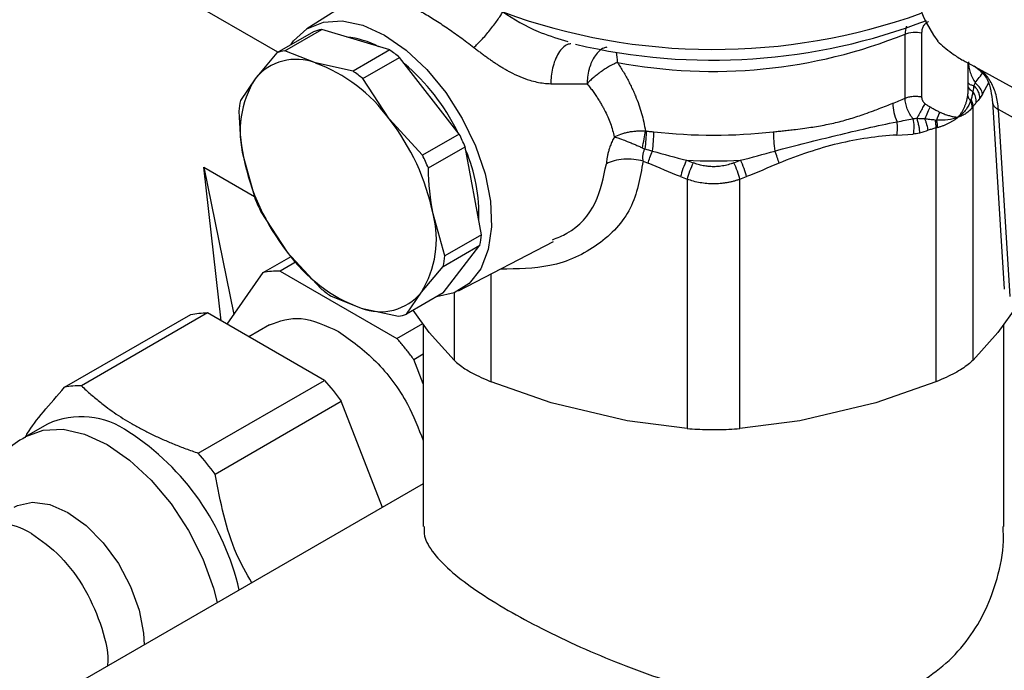
# Model space of a CAD drawing. Units: millimetres. Extents: x 17248 to 20028, y -684 to 1957.
# Drawn here: x 19365 to 19423, y 1320 to 1358 of the extents above; entities that cross this region are included whole.
import ezdxf

# ---------------------------------------------------------------- set-up
doc = ezdxf.new("R2010")
doc.units = ezdxf.units.MM

msp = doc.modelspace()

# ---------------------------------------------------------------- linework, layer by layer
at = {"color": 8, "linetype": 'Continuous', "lineweight": 25}
for p, q in [((19380.475, 1355.987), (19345.541, 1376.154)), ((19392.859, 1336.858), (19392.859, 1343.126)), ((19390.694, 1342.012), (19390.694, 1338.108))]:
    msp.add_line(p, q, dxfattribs=at)
at = {"color": 7, "linetype": 'Continuous', "lineweight": 25}
for p, q in [((19385.849, 1359.695), (19382.161, 1357.35)), ((19382.548, 1357.183), (19380.418, 1355.954)), ((19380.885, 1356.076), (19383.014, 1357.305)), ((19386.964, 1356.12), (19383.014, 1357.305)), ((19416.873, 1353.322), (19416.873, 1357.044)), ((19417.828, 1357.122), (19417.828, 1353.4)), ((19397.114, 1356.672), (19397.303, 1356.608)), ((19380.418, 1355.954), (19379.153, 1354.449)), ((19382.656, 1355.366), (19380.885, 1356.076)), ((19386.964, 1356.12), (19384.834, 1354.891)), ((19384.834, 1354.891), (19382.656, 1355.366)), ((19385.404, 1354.458), (19387.533, 1355.687)), ((19390.997, 1351.237), (19387.533, 1355.687)), ((19420.508, 1355.365), (19431.391, 1349.389)), ((19420.535, 1353.849), (19420.535, 1355.35)), ((19421.177, 1354.962), (19420.87, 1355.175)), ((19379.153, 1354.449), (19378.296, 1353.179)), ((19386.932, 1352.115), (19385.404, 1354.458)), ((19421.362, 1353.563), (19421.756, 1354.281)), ((19420.546, 1353.953), (19420.535, 1353.848)), ((19421.943, 1353.132), (19422.626, 1342.244)), ((19420.816, 1338.108), (19420.816, 1352.837)), ((19422.97, 1341.815), (19422.289, 1352.66)), ((19388.868, 1350.008), (19386.932, 1352.115)), ((19418.652, 1351.587), (19418.652, 1336.858)), ((19390.997, 1351.237), (19388.868, 1350.008)), ((19416.384, 1351.18), (19417.334, 1351.237)), ((19389.207, 1349.273), (19391.336, 1350.503)), ((19392.285, 1345.394), (19391.336, 1350.503)), ((19378.476, 1349.901), (19379.154, 1347.465)), ((19401.661, 1349.669), (19401.957, 1349.547)), ((19404.186, 1349.721), (19404.577, 1349.568)), ((19406.934, 1349.568), (19407.324, 1349.721)), ((19376.171, 1349.315), (19379.112, 1347.617)), ((19377.179, 1340.403), (19376.171, 1349.315)), ((19376.171, 1349.315), (19377.919, 1340.772)), ((19403.844, 1348.768), (19404.225, 1348.616)), ((19404.225, 1348.616), (19404.225, 1334.141)), ((19407.286, 1348.616), (19407.666, 1348.768)), ((19407.286, 1334.141), (19407.286, 1348.616)), ((19379.493, 1346.73), (19381.021, 1344.387)), ((19392.101, 1346.382), (19392.139, 1346.883)), ((19390.155, 1344.165), (19389.477, 1346.601)), ((19392.285, 1345.394), (19390.155, 1344.165)), ((19390.948, 1342.129), (19396.465, 1345.007)), ((19390.065, 1343.559), (19392.194, 1344.788)), ((19390.072, 1342.014), (19392.194, 1344.788)), ((19379.624, 1343.198), (19381.251, 1344.137)), ((19381.021, 1344.387), (19382.957, 1342.28)), ((19381.537, 1343.826), (19380.601, 1343.285)), ((19380.601, 1343.285), (19387.382, 1339.371)), ((19388.8, 1342.054), (19390.065, 1343.559)), ((19377.521, 1340.205), (19379.624, 1343.198)), ((19383.526, 1341.847), (19385.297, 1341.137)), ((19387.943, 1340.785), (19388.8, 1342.054)), ((19390.072, 1342.014), (19387.943, 1340.785)), ((19385.297, 1341.137), (19387.476, 1340.662)), ((19389.252, 1339.728), (19388.332, 1341.009)), ((19423.396, 1341.313), (19422.259, 1339.728)), ((19368.095, 1336.542), (19375.417, 1340.769)), ((19376.394, 1340.856), (19369.072, 1336.629)), ((19383.175, 1336.942), (19376.394, 1340.856)), ((19379.993, 1340.173), (19378.785, 1339.476)), ((19387.382, 1339.371), (19388.885, 1340.239)), ((19388.905, 1340.211), (19388.905, 1328.461)), ((19422.605, 1328.461), (19422.605, 1340.211)), ((19390.694, 1338.108), (19389.252, 1339.728)), ((19422.259, 1339.728), (19420.816, 1338.108)), ((19388.359, 1338.155), (19388.905, 1338.471)), ((19388.905, 1336.747), (19388.359, 1338.155)), ((19375.853, 1332.715), (19383.175, 1336.942)), ((19396.34, 1335.636), (19392.859, 1336.858)), ((19418.652, 1336.858), (19415.17, 1335.636)), ((19376.829, 1331.5), (19384.152, 1335.727)), ((19386.541, 1329.567), (19384.152, 1335.727)), ((19400.743, 1334.583), (19396.34, 1335.636)), ((19415.17, 1335.636), (19410.767, 1334.583)), ((19367.105, 1334.407), (19365.839, 1333.677)), ((19404.225, 1334.141), (19400.743, 1334.583)), ((19410.767, 1334.583), (19407.286, 1334.141)), ((19388.905, 1330.932), (19234.193, 1241.619))]:
    msp.add_line(p, q, dxfattribs=at)
at = {"color": 7, "linetype": 'Continuous', "lineweight": 25, "flags": 128}
for points in [[(19381.227, 1356.421), (19381.389, 1356.644), (19382.158, 1357.348), (19383.113, 1357.743), (19384.212, 1357.813), (19385.412, 1357.555), (19386.663, 1356.98)], [(19386.663, 1356.98), (19387.915, 1356.111), (19389.115, 1354.983), (19390.214, 1353.644), (19391.168, 1352.147), (19391.938, 1350.554), (19392.492, 1348.93), (19392.807, 1347.343), (19392.871, 1345.855), (19392.681, 1344.53), (19392.244, 1343.42), (19391.579, 1342.572), (19390.712, 1342.019), (19389.68, 1341.785), (19389.676, 1341.785)], [(19365.174, 1329.586), (19365.368, 1329.684), (19366.243, 1329.877), (19367.238, 1329.738), (19368.294, 1329.277), (19369.35, 1328.519), (19370.344, 1327.51), (19371.219, 1326.307), (19371.925, 1324.98), (19372.419, 1323.607), (19372.674, 1322.268), (19372.706, 1321.58)]]:
    msp.add_lwpolyline(points, dxfattribs=at)
at = {"color": 8, "linetype": 'Continuous', "lineweight": 25, "flags": 128}
msp.add_lwpolyline([(19365.827, 1333.67), (19365.839, 1333.676), (19366.852, 1334.052), (19368.007, 1334.098), (19369.26, 1333.813), (19370.564, 1333.209), (19371.868, 1332.308), (19373.121, 1331.145), (19374.276, 1329.765), (19375.289, 1328.221), (19376.12, 1326.572), (19376.737, 1324.882), (19376.959, 1324.036)], dxfattribs=at)
at = {"color": 7, "linetype": 'Continuous', "lineweight": 25}
for centre, radius, start, end in [((19425.414, 1361.438), 8.21, 168.9052, 215.8528), ((19405.697, 1390.032), 34.504, 256.6766, 291.094), ((19383.55, 1354.304), 3.049, 100.1333, 109.2068), ((19405.717, 1384.69), 29.812, 259.2854, 291.975), ((19383.987, 1351.866), 5.026, 62.1425, 84.4594), ((19381.421, 1353.075), 3.049, 100.1333, 109.2068), ((19381.216, 1347.968), 9.975, 50.7052, 54.8162), ((19381.533, 1352.506), 3.072, 68.5683, 140.7721), ((19379.515, 1346.796), 9.126, 35.6458, 69.8752), ((19379.803, 1345.894), 12.374, 26.3928, 49.6386), ((19379.087, 1346.739), 9.975, 50.7052, 54.8162), ((19384.107, 1351.387), 5.824, 148.2838, 194.7785), ((19384.402, 1351.96), 6.227, 168.7123, 174.3498), ((19408.179, 1373.362), 21.845, 291.4121, 293.4526), ((19376.614, 1344.008), 13.121, 11.3969, 38.1569), ((19393.64, 1351.445), 8.649, 352.0906, 359.4842), ((19405.755, 1383.003), 31.826, 263.7471, 276.2529), ((19378.136, 1344.856), 14.357, 23.1615, 26.3905), ((19382.634, 1346.584), 9.504, 357.8068, 23.2291), ((19391.338, 1352.494), 13.121, 191.3964, 218.157), ((19376.007, 1343.626), 14.357, 23.1615, 26.3905), ((19405.755, 1382.987), 33.302, 267.2992, 272.7007), ((19392.374, 1353.121), 14.379, 203.1639, 206.388), ((19383.846, 1345.116), 5.824, 328.2832, 14.7791), ((19386.086, 1346.007), 6.229, 348.7131, 354.349), ((19388.437, 1349.706), 9.126, 215.6458, 249.8752), ((19383.957, 1344.778), 6.229, 348.7131, 354.349), ((19389.274, 1350), 9.975, 230.7052, 234.8162), ((19386.42, 1343.997), 3.072, 248.5675, 320.7743), ((19386.939, 1343.668), 3.053, 280.1395, 289.2006), ((19368.976, 1332.195), 4.435, 88.7624, 101.458), ((19369.061, 1330.075), 4.753, 54.382, 114.3074), ((19363.719, 1321.469), 14.876, 12.8087, 56.9624), ((19362.503, 1320.983), 17.772, 36.2804, 41.3085)]:
    msp.add_arc(centre, radius, start, end, dxfattribs=at)
at = {"color": 8, "linetype": 'Continuous', "lineweight": 25}
for centre, radius, start, end in [((19405.76, 1391.721), 35.568, 249.8662, 289.7838), ((19397.789, 1355.463), 2.387, 358.4233, 12.7884)]:
    msp.add_arc(centre, radius, start, end, dxfattribs=at)
at = {"color": 7, "linetype": 'Continuous', "lineweight": 25}
for points, knots in [([(19386.465, 1359.377), (19386.512, 1359.365), (19386.606, 1359.341), (19386.754, 1359.297), (19386.904, 1359.248), (19387.057, 1359.192), (19387.213, 1359.132), (19387.371, 1359.066), (19387.675, 1358.933), (19388.149, 1358.704), (19388.602, 1358.455), (19389.064, 1358.188), (19389.545, 1357.898), (19390.166, 1357.492), (19390.672, 1357.143), (19391.055, 1356.87), (19391.449, 1356.578), (19391.715, 1356.372), (19391.85, 1356.268)], [0, 0, 0, 0, 0.037448, 0.074311, 0.110596, 0.146311, 0.181462, 0.216058, 0.250107, 0.375967, 0.499689, 0.500012, 0.62335, 0.748977, 0.809108, 0.87096, 0.934578, 1, 1, 1, 1]), ([(19391.85, 1356.268), (19391.916, 1356.329), (19392.056, 1356.464), (19392.289, 1356.706), (19392.535, 1356.98), (19392.78, 1357.273), (19393.012, 1357.569), (19393.218, 1357.853), (19393.39, 1358.11), (19393.479, 1358.259), (19393.517, 1358.326)], [0, 0, 0, 0, 0.125001, 0.250001, 0.375001, 0.500001, 0.625001, 0.750001, 0.875001, 1.000001, 1.000001, 1.000001, 1.000001]), ([(19418.236, 1357.768), (19418.212, 1357.757), (19418.164, 1357.735), (19418.1, 1357.694), (19418.042, 1357.647), (19417.989, 1357.593), (19417.916, 1357.498), (19417.843, 1357.346), (19417.833, 1357.198), (19417.828, 1357.122)], [0, 0, 0, 0, 0.086805, 0.1744, 0.263907, 0.356377, 0.452767, 0.71964, 1, 1, 1, 1]), ([(19416.873, 1357.044), (19417.007, 1357.102), (19417.167, 1357.14), (19417.499, 1357.168), (19417.671, 1357.157), (19417.828, 1357.122)], [0, 0, 0, 0, 0.5, 0.5, 1, 1, 1, 1]), ([(19418.759, 1356.629), (19419.008, 1356.398), (19419.401, 1356.032), (19420.045, 1355.631), (19420.366, 1355.442), (19420.482, 1355.381), (19420.509, 1355.367)], [0, 0, 0, 0, 0.529229, 0.836305, 0.960828, 1, 1, 1, 1]), ([(19391.85, 1356.268), (19391.915, 1356.217), (19392.044, 1356.117), (19392.238, 1355.968), (19392.431, 1355.824), (19392.622, 1355.684), (19392.813, 1355.548), (19393.002, 1355.418), (19393.19, 1355.293), (19393.377, 1355.173), (19393.564, 1355.059), (19393.749, 1354.951), (19394.064, 1354.779), (19394.512, 1354.564), (19395.036, 1354.373), (19395.501, 1354.253), (19395.907, 1354.183), (19396.175, 1354.17), (19396.309, 1354.164)], [0, 0, 0, 0, 0.047056, 0.093277, 0.138706, 0.183392, 0.227383, 0.270732, 0.313492, 0.35572, 0.397474, 0.438814, 0.479802, 0.606571, 0.732697, 0.821677, 0.910544, 1, 1, 1, 1]), ([(19400.175, 1355.398), (19400.138, 1355.382), (19400.068, 1355.351), (19399.967, 1355.303), (19399.876, 1355.257), (19399.797, 1355.214), (19399.663, 1355.14), (19399.479, 1355.029), (19399.234, 1354.865), (19399, 1354.692), (19398.778, 1354.51), (19398.583, 1354.333), (19398.472, 1354.219), (19398.418, 1354.163)], [0, 0, 0, 0, 0.062142, 0.117724, 0.166723, 0.209143, 0.245007, 0.380142, 0.500082, 0.635984, 0.764208, 0.88527, 1, 1, 1, 1]), ([(19400.175, 1355.398), (19400.234, 1355.306), (19400.353, 1355.122), (19400.521, 1354.846), (19400.68, 1354.569), (19400.83, 1354.292), (19400.97, 1354.014), (19401.101, 1353.736), (19401.256, 1353.38), (19401.422, 1352.947), (19401.584, 1352.438), (19401.713, 1351.93), (19401.77, 1351.592), (19401.798, 1351.423)], [0, 0, 0, 0, 0.071849, 0.143247, 0.214255, 0.284938, 0.355362, 0.425592, 0.495695, 0.623266, 0.749554, 0.874988, 1, 1, 1, 1]), ([(19420.542, 1355.44), (19420.542, 1355.243), (19420.583, 1355.024), (19420.722, 1354.597), (19420.82, 1354.393), (19420.927, 1354.213)], [0, 0, 0, 0, 0.5, 0.5, 1, 1, 1, 1]), ([(19420.97, 1355.124), (19421.233, 1354.91), (19421.765, 1354.478), (19421.886, 1353.535), (19421.948, 1353.056)], [0, 0, 0, 0, 0.493041, 1, 1, 1, 1]), ([(19396.309, 1354.164), (19396.482, 1354.161), (19396.832, 1354.155), (19397.356, 1354.152), (19397.886, 1354.154), (19398.239, 1354.16), (19398.418, 1354.163)], [0, 0, 0, 0, 0.242492, 0.489969, 0.742461, 1, 1, 1, 1]), ([(19398.418, 1354.163), (19398.478, 1354.086), (19398.598, 1353.934), (19398.765, 1353.707), (19398.92, 1353.486), (19399.061, 1353.27), (19399.191, 1353.061), (19399.308, 1352.858), (19399.453, 1352.589), (19399.615, 1352.254), (19399.775, 1351.853), (19399.904, 1351.459), (19399.963, 1351.199), (19399.992, 1351.07)], [0, 0, 0, 0, 0.079641, 0.156605, 0.230898, 0.302524, 0.371489, 0.437803, 0.501474, 0.632094, 0.75863, 0.881215, 1, 1, 1, 1]), ([(19421.362, 1353.563), (19421.351, 1353.667), (19421.306, 1353.786), (19421.153, 1354.015), (19421.045, 1354.124), (19420.927, 1354.213)], [0, 0, 0, 0, 0.5, 0.5, 1, 1, 1, 1]), ([(19420.505, 1353.455), (19420.51, 1353.49), (19420.525, 1353.596), (19420.536, 1353.761), (19420.536, 1353.939), (19420.527, 1354.042), (19420.524, 1354.088)], [0, 0, 0, 0, 0.165879, 0.501738, 0.779065, 1, 1, 1, 1]), ([(19420.796, 1353.718), (19420.793, 1353.682), (19420.786, 1353.608), (19420.764, 1353.496), (19420.737, 1353.379), (19420.713, 1353.3), (19420.7, 1353.259)], [0, 0, 0, 0, 0.239476, 0.485793, 0.728148, 1, 1, 1, 1]), ([(19420.999, 1353.066), (19421.005, 1353.172), (19420.992, 1353.287), (19420.922, 1353.512), (19420.866, 1353.622), (19420.796, 1353.718)], [0, 0, 0, 0, 0.5, 0.5, 1, 1, 1, 1]), ([(19421.207, 1353.317), (19421.203, 1353.38), (19421.196, 1353.508), (19421.124, 1353.704), (19421.014, 1353.893), (19420.91, 1354.001), (19420.859, 1354.055)], [0, 0, 0, 0, 0.246789, 0.499982, 0.753211, 1, 1, 1, 1]), ([(19409.222, 1351.367), (19409.316, 1351.377), (19409.513, 1351.399), (19409.82, 1351.432), (19410.154, 1351.47), (19410.57, 1351.518), (19411.177, 1351.595), (19411.956, 1351.715), (19412.837, 1351.896), (19413.7, 1352.132), (19414.432, 1352.373), (19414.982, 1352.572), (19415.397, 1352.73), (19415.77, 1352.874), (19416.031, 1352.976), (19416.154, 1353.025)], [0, 0, 0, 0, 0.038153, 0.079752, 0.124803, 0.174194, 0.250176, 0.375192, 0.499878, 0.624591, 0.749641, 0.825733, 0.87503, 0.941373, 1, 1, 1, 1]), ([(19416.154, 1353.025), (19416.154, 1352.866), (19416.196, 1352.509), (19416.326, 1352.123), (19416.4, 1351.952)], [0.2561842, 0.2561842, 0.2561842, 0.2561842, 0.6450398, 1, 1, 1, 1]), ([(19416.873, 1353.322), (19416.937, 1353.349), (19417.082, 1353.398), (19417.331, 1353.438), (19417.59, 1353.44), (19417.753, 1353.416), (19417.828, 1353.4)], [0, 0, 0, 0, 0.249999, 0.4999993, 0.7499997, 1, 1, 1, 1]), ([(19417.323, 1352.133), (19417.194, 1352.297), (19417.079, 1352.492), (19416.959, 1352.803), (19416.927, 1352.91), (19416.884, 1353.119), (19416.873, 1353.222), (19416.873, 1353.322)], [0, 0, 0, 0, 0.5, 0.5, 0.75, 0.75, 1, 1, 1, 1]), ([(19418.021, 1353.011), (19417.982, 1352.944), (19417.891, 1352.787), (19417.735, 1352.503), (19417.617, 1352.282), (19417.558, 1352.167), (19417.545, 1352.142)], [0.1752164, 0.1752164, 0.1752164, 0.1752164, 0.4252167, 0.6752171, 0.9252174, 1, 1, 1, 1]), ([(19417.828, 1353.4), (19417.828, 1353.381), (19417.83, 1353.343), (19417.84, 1353.286), (19417.857, 1353.23), (19417.888, 1353.161), (19417.937, 1353.082), (19417.994, 1353.034), (19418.021, 1353.011)], [0, 0, 0, 0, 0.140915, 0.277308, 0.41091, 0.543559, 0.777534, 1, 1, 1, 1]), ([(19418.021, 1353.011), (19418.071, 1352.975), (19418.169, 1352.906), (19418.272, 1352.846), (19418.322, 1352.817)], [0, 0, 0, 0, 0.510322, 1, 1, 1, 1]), ([(19419.949, 1352.215), (19419.981, 1352.254), (19420.045, 1352.335), (19420.133, 1352.465), (19420.217, 1352.605), (19420.294, 1352.756), (19420.363, 1352.916), (19420.423, 1353.087), (19420.472, 1353.267), (19420.494, 1353.392), (19420.505, 1353.455)], [0, 0, 0, 0, 0.1077525, 0.2203978, 0.3379561, 0.4604453, 0.5878811, 0.7202774, 0.8576467, 1, 1, 1, 1]), ([(19420.674, 1353.184), (19420.614, 1353.012), (19420.524, 1352.837), (19420.285, 1352.508), (19420.135, 1352.354), (19419.949, 1352.215)], [0, 0, 0, 0, 0.5, 0.5, 1, 1, 1, 1]), ([(19420.505, 1353.455), (19420.511, 1353.411), (19420.546, 1353.319), (19420.626, 1353.227), (19420.674, 1353.184)], [0, 0, 0, 0, 0.3535193, 0.7014776, 0.7014776, 0.7014776, 0.7014776]), ([(19420.816, 1352.837), (19420.816, 1352.871), (19420.811, 1352.94), (19420.789, 1353.047), (19420.752, 1353.155), (19420.719, 1353.225), (19420.7, 1353.259)], [0, 0, 0, 0, 0.25, 0.5, 0.75, 1, 1, 1, 1]), ([(19418.322, 1352.817), (19418.275, 1352.726), (19418.223, 1352.615), (19418.119, 1352.372), (19418.068, 1352.242), (19418.022, 1352.117)], [0, 0, 0, 0, 0.5, 0.5, 1, 1, 1, 1]), ([(19418.322, 1352.817), (19418.349, 1352.802), (19418.407, 1352.769), (19418.501, 1352.715), (19418.629, 1352.643), (19418.757, 1352.575), (19418.849, 1352.531), (19418.879, 1352.517)], [0, 0, 0, 0, 0.141035, 0.307106, 0.498288, 0.834173, 1, 1, 1, 1]), ([(19418.879, 1352.517), (19418.924, 1352.497), (19419.012, 1352.457), (19419.141, 1352.406), (19419.264, 1352.362), (19419.381, 1352.324), (19419.492, 1352.293), (19419.596, 1352.267), (19419.694, 1352.247), (19419.786, 1352.232), (19419.871, 1352.221), (19419.923, 1352.217), (19419.949, 1352.215)], [0, 0, 0, 0, 0.11429, 0.225387, 0.333296, 0.438024, 0.539577, 0.637963, 0.733188, 0.825263, 0.914197, 1, 1, 1, 1]), ([(19420.77, 1352.775), (19420.743, 1352.743), (19420.689, 1352.679), (19420.598, 1352.591), (19420.502, 1352.51), (19420.401, 1352.436), (19420.294, 1352.37), (19420.183, 1352.31), (19420.069, 1352.258), (19419.989, 1352.229), (19419.949, 1352.215)], [0, 0, 0, 0, 0.131995, 0.261878, 0.389702, 0.515523, 0.6394, 0.761395, 0.881573, 1, 1, 1, 1]), ([(19433.669, 1346.505), (19432.703, 1347.024), (19430.782, 1348.057), (19427.92, 1349.603), (19425.093, 1351.134), (19423.22, 1352.154), (19422.289, 1352.66)], [0, 0, 0, 0, 0.254693, 0.506257, 0.754692, 1, 1, 1, 1]), ([(19409.304, 1350.255), (19409.92, 1350.427), (19411.134, 1350.74), (19412.928, 1351.172), (19414.677, 1351.587), (19415.827, 1351.84), (19416.4, 1351.952)], [0.000000001, 0.000000001, 0.000000001, 0.000000001, 0.001861568, 0.003723136, 0.005584704, 0.007446272, 0.007446272, 0.007446272, 0.007446272]), ([(19416.384, 1351.18), (19416.408, 1351.29), (19416.423, 1351.419), (19416.428, 1351.687), (19416.419, 1351.825), (19416.4, 1351.952)], [0, 0, 0, 0, 0.5, 0.5, 1, 1, 1, 1]), ([(19417.323, 1352.133), (19417.353, 1351.993), (19417.372, 1351.832), (19417.376, 1351.517), (19417.361, 1351.364), (19417.334, 1351.237)], [0, 0, 0, 0, 0.5, 0.5, 1, 1, 1, 1]), ([(19417.545, 1352.142), (19417.567, 1352.072), (19417.613, 1351.929), (19417.663, 1351.706), (19417.698, 1351.489), (19417.705, 1351.361), (19417.708, 1351.297)], [0, 0, 0, 0, 0.246783, 0.500017, 0.753211, 1, 1, 1, 1]), ([(19418.606, 1352.05), (19418.554, 1352.054), (19418.456, 1352.062), (19418.308, 1352.077), (19418.166, 1352.095), (19418.069, 1352.11), (19418.022, 1352.117)], [0, 0, 0, 0, 0.268795, 0.514206, 0.760523, 1, 1, 1, 1]), ([(19418.212, 1351.457), (19418.204, 1351.504), (19418.183, 1351.604), (19418.14, 1351.771), (19418.085, 1351.945), (19418.044, 1352.061), (19418.022, 1352.117)], [0, 0, 0, 0, 0.25, 0.5, 0.75, 1.000003, 1.000003, 1.000003, 1.000003]), ([(19418.606, 1352.05), (19418.613, 1352.009), (19418.627, 1351.928), (19418.641, 1351.808), (19418.65, 1351.692), (19418.652, 1351.621), (19418.652, 1351.587)], [0, 0, 0, 0, 0.25, 0.5, 0.75, 1, 1, 1, 1]), ([(19419.949, 1352.215), (19419.908, 1352.182), (19419.824, 1352.117), (19419.691, 1352.026), (19419.552, 1351.941), (19419.406, 1351.863), (19419.254, 1351.79), (19419.095, 1351.724), (19418.93, 1351.665), (19418.817, 1351.631), (19418.759, 1351.615)], [0, 0, 0, 0, 0.121092, 0.243175, 0.366313, 0.49057, 0.616009, 0.742688, 0.870666, 1, 1, 1, 1]), ([(19399.992, 1351.07), (19400.109, 1351.133), (19400.305, 1351.218), (19400.594, 1351.307), (19400.822, 1351.36), (19401.059, 1351.399), (19401.386, 1351.431), (19401.635, 1351.433), (19401.798, 1351.423)], [0.0000000004, 0.0000000004, 0.0000000004, 0.0000000004, 0.0001285258, 0.0001927886, 0.0002570513, 0.0003213141, 0.0003855768, 0.0005141019, 0.0005141019, 0.0005141019, 0.0005141019]), ([(19401.626, 1350.439), (19401.663, 1350.608), (19401.698, 1350.785), (19401.757, 1351.123), (19401.781, 1351.284), (19401.798, 1351.423)], [0, 0, 0, 0, 0.5, 0.5, 1, 1, 1, 1]), ([(19401.836, 1351.417), (19401.839, 1351.27), (19401.835, 1351.099), (19401.812, 1350.739), (19401.794, 1350.552), (19401.771, 1350.375)], [0, 0, 0, 0, 0.5, 0.5, 1, 1, 1, 1]), ([(19401.836, 1351.417), (19401.913, 1351.408), (19402.064, 1351.392), (19402.215, 1351.375), (19402.289, 1351.367)], [0, 0, 0, 0, 0.5109803, 1, 1, 1, 1]), ([(19399.992, 1351.07), (19399.971, 1351.028), (19399.927, 1350.943), (19399.868, 1350.814), (19399.813, 1350.685), (19399.763, 1350.556), (19399.708, 1350.4), (19399.652, 1350.219), (19399.6, 1350.012), (19399.577, 1349.88), (19399.565, 1349.814)], [0, 0, 0, 0, 0.104304, 0.207207, 0.309063, 0.410237, 0.511099, 0.674704, 0.83707, 1, 1, 1, 1]), ([(19399.992, 1351.07), (19400.014, 1351.065), (19400.079, 1351.048), (19400.218, 1351.007), (19400.443, 1350.932), (19400.707, 1350.833), (19400.972, 1350.725), (19401.196, 1350.63), (19401.415, 1350.534), (19401.557, 1350.47), (19401.626, 1350.439)], [0, 0, 0, 0, 0.0515874, 0.1510234, 0.3002579, 0.5004049, 0.6318148, 0.759414, 0.8823328, 1, 1, 1, 1]), ([(19401.771, 1350.375), (19401.757, 1350.353), (19401.731, 1350.31), (19401.699, 1350.24), (19401.673, 1350.166), (19401.653, 1350.088), (19401.64, 1350.007), (19401.634, 1349.923), (19401.635, 1349.838), (19401.643, 1349.752), (19401.655, 1349.697), (19401.661, 1349.669)], [0, 0, 0, 0, 0.0978718, 0.1977029, 0.3002286, 0.4060888, 0.5158149, 0.6298236, 0.748416, 0.8717807, 1, 1, 1, 1]), ([(19401.957, 1349.547), (19401.981, 1349.645), (19402.016, 1349.762), (19402.103, 1350.008), (19402.154, 1350.136), (19402.207, 1350.255)], [0, 0, 0, 0, 0.5, 0.5, 1, 1, 1, 1]), ([(19409.553, 1349.547), (19409.529, 1349.645), (19409.459, 1349.88), (19409.356, 1350.136), (19409.304, 1350.255)], [-0.000001, -0.000001, -0.000001, -0.000001, 0.499998, 1.000001, 1.000001, 1.000001, 1.000001]), ([(19399.565, 1349.814), (19399.558, 1349.762), (19399.542, 1349.657), (19399.536, 1349.559), (19399.533, 1349.51)], [0, 0, 0, 0, 0.499854, 1, 1, 1, 1]), ([(19401.661, 1349.669), (19401.494, 1349.715), (19401.128, 1349.785), (19400.535, 1349.793), (19399.973, 1349.698), (19399.664, 1349.578), (19399.533, 1349.51)], [0, 0, 0, 0, 0.2500313, 0.5000636, 0.750096, 0.9999852, 0.9999852, 0.9999852, 0.9999852]), ([(19404.186, 1349.721), (19404.116, 1349.579), (19404.042, 1349.406), (19403.919, 1349.065), (19403.872, 1348.899), (19403.844, 1348.768)], [0, 0, 0, 0, 0.5, 0.5, 1, 1, 1, 1]), ([(19404.577, 1349.568), (19404.505, 1349.426), (19404.43, 1349.254), (19404.303, 1348.912), (19404.254, 1348.746), (19404.225, 1348.616)], [0, 0, 0, 0, 0.5, 0.5, 1, 1, 1, 1]), ([(19406.934, 1349.568), (19406.88, 1349.548), (19406.772, 1349.507), (19406.607, 1349.458), (19406.44, 1349.416), (19406.271, 1349.384), (19406.1, 1349.361), (19405.928, 1349.348), (19405.711, 1349.342), (19405.451, 1349.354), (19405.152, 1349.397), (19404.858, 1349.466), (19404.671, 1349.534), (19404.577, 1349.568)], [0, 0, 0, 0, 0.072516, 0.144399, 0.215824, 0.286966, 0.358002, 0.429107, 0.500457, 0.625322, 0.74958, 0.874162, 1, 1, 1, 1]), ([(19407.286, 1348.616), (19407.257, 1348.746), (19407.207, 1348.912), (19407.081, 1349.254), (19407.005, 1349.426), (19406.934, 1349.568)], [0, 0, 0, 0, 0.5, 0.5, 1, 1, 1, 1]), ([(19407.666, 1348.768), (19407.639, 1348.899), (19407.591, 1349.065), (19407.469, 1349.406), (19407.395, 1349.579), (19407.324, 1349.721)], [0, 0, 0, 0, 0.5, 0.5, 1, 1, 1, 1]), ([(19407.286, 1348.616), (19407.225, 1348.595), (19407.102, 1348.552), (19406.914, 1348.498), (19406.724, 1348.452), (19406.532, 1348.414), (19406.338, 1348.385), (19406.144, 1348.364), (19405.949, 1348.352), (19405.689, 1348.346), (19405.363, 1348.36), (19404.975, 1348.411), (19404.592, 1348.493), (19404.347, 1348.575), (19404.225, 1348.616)], [0, 0, 0, 0, 0.06343, 0.126572, 0.189445, 0.252068, 0.314461, 0.376642, 0.438632, 0.50045, 0.624383, 0.74885, 0.874005, 1, 1, 1, 1]), ([(19379.992, 1340.172), (19380.576, 1340.384), (19381.745, 1340.806), (19383.242, 1340.12), (19383.992, 1339.776)], [0, 0, 0, 0, 0.49995, 1, 1, 1, 1]), ([(19383.992, 1339.776), (19384.727, 1339.25), (19386.198, 1338.199), (19387.988, 1335.827), (19388.631, 1334.159), (19388.905, 1333.447)], [0, 0, 0, 0, 0.364281, 0.72856, 1, 1, 1, 1]), ([(19388.359, 1338.155), (19388.296, 1338.24), (19388.171, 1338.409), (19387.978, 1338.656), (19387.783, 1338.899), (19387.584, 1339.138), (19387.449, 1339.293), (19387.382, 1339.371)], [0, 0, 0, 0, 0.200169, 0.400084, 0.599916, 0.799831, 1, 1, 1, 1]), ([(19390.694, 1338.108), (19390.884, 1337.945), (19391.265, 1337.618), (19392.087, 1337.179), (19392.657, 1336.943), (19392.859, 1336.858)], [0, 0, 0, 0, 0.391785, 0.783833, 1, 1, 1, 1]), ([(19420.816, 1338.108), (19420.626, 1337.945), (19420.246, 1337.618), (19419.423, 1337.179), (19418.854, 1336.943), (19418.652, 1336.858)], [0, 0, 0, 0, 0.391786, 0.783833, 1, 1, 1, 1]), ([(19365.807, 1333.623), (19365.853, 1333.705), (19366.299, 1334.495), (19367.246, 1335.574), (19368.095, 1336.542)], [0, 0, 0, 0, 0.103127, 1, 1, 1, 1]), ([(19369.072, 1336.629), (19369.162, 1336.543), (19369.342, 1336.372), (19369.621, 1336.122), (19369.903, 1335.88), (19370.189, 1335.647), (19370.541, 1335.376), (19370.967, 1335.069), (19371.476, 1334.731), (19371.835, 1334.519), (19372.013, 1334.413)], [0, 0, 0, 0, 0.108386, 0.214565, 0.31859, 0.420515, 0.520401, 0.682147, 0.841912, 1, 1, 1, 1]), ([(19372.013, 1334.413), (19372.106, 1334.36), (19372.292, 1334.254), (19372.58, 1334.099), (19372.875, 1333.947), (19373.178, 1333.798), (19373.488, 1333.652), (19373.908, 1333.463), (19374.453, 1333.234), (19375.135, 1332.968), (19375.611, 1332.8), (19375.853, 1332.715)], [0, 0, 0, 0, 0.080681, 0.161772, 0.243317, 0.325355, 0.407927, 0.491074, 0.655037, 0.8246, 1, 1, 1, 1]), ([(19404.225, 1334.141), (19404.616, 1334.117), (19405.399, 1334.068), (19406.481, 1334.085), (19407.075, 1334.126), (19407.286, 1334.141)], [0, 0, 0, 0, 0.391784, 0.783833, 1, 1, 1, 1]), ([(19365.835, 1333.638), (19365.72, 1333.581), (19365.209, 1333.33), (19364.489, 1332.622), (19363.731, 1331.57), (19363.238, 1330.353), (19362.989, 1329.303), (19362.98, 1328.65), (19362.978, 1328.464)], [0, 0, 0, 0, 0.062003, 0.276857, 0.481431, 0.6938, 0.912811, 1, 1, 1, 1]), ([(19378.954, 1325.187), (19378.643, 1325.738), (19377.575, 1327.634), (19377.139, 1329.896), (19376.829, 1331.5)], [0, 0, 0, 0, 0.290601, 1, 1, 1, 1]), ([(19366.172, 1328.052), (19365.595, 1328.386), (19365.018, 1328.586), (19363.95, 1328.692), (19363.461, 1328.597), (19362.644, 1328.125), (19362.317, 1327.749), (19361.875, 1326.772), (19361.76, 1326.171), (19361.76, 1324.837), (19361.875, 1324.105), (19362.317, 1322.617), (19362.644, 1321.863), (19363.461, 1320.448), (19363.95, 1319.788), (19365.018, 1318.662), (19365.595, 1318.196), (19366.172, 1317.863)], [0, 0, 0, 0, 0.125, 0.125, 0.25, 0.25, 0.375, 0.375, 0.5, 0.5, 0.625, 0.625, 0.75, 0.75, 0.875, 0.875, 1, 1, 1, 1]), ([(19388.957, 1328.459), (19388.953, 1328.275), (19388.942, 1327.772), (19389.468, 1326.895), (19390.492, 1325.835), (19391.972, 1324.722), (19393.73, 1323.624), (19395.779, 1322.516), (19397.989, 1321.459), (19400.37, 1320.455), (19402.876, 1319.543), (19405.504, 1318.76), (19408.254, 1318.169), (19411.07, 1317.869), (19413.638, 1317.987), (19415.865, 1318.503), (19417.698, 1319.319), (19419.299, 1320.482), (19420.595, 1321.927), (19421.592, 1323.606), (19422.272, 1325.51), (19422.615, 1327.164), (19422.567, 1328.174), (19422.554, 1328.457)], [0, 0, 0, 0, 0.032461, 0.088666, 0.146739, 0.197267, 0.249543, 0.297197, 0.34635, 0.393976, 0.44282, 0.493858, 0.546116, 0.602151, 0.660012, 0.704181, 0.7496, 0.793789, 0.839275, 0.883623, 0.928946, 0.980096, 1, 1, 1, 1]), ([(19366.172, 1328.052), (19366.749, 1327.643), (19367.902, 1326.825), (19369.386, 1324.787), (19370.306, 1322.582), (19370.696, 1320.973), (19370.577, 1320.369), (19370.573, 1320.349)], [0, 0, 0, 0, 0.247836, 0.495671, 0.743506, 0.991342, 1, 1, 1, 1])]:
    msp.add_open_spline(points, degree=3, knots=knots, dxfattribs=at)
at = {"color": 8, "linetype": 'Continuous', "lineweight": 25}
for points, knots in [([(19393.517, 1358.326), (19394.182, 1357.915), (19395.297, 1357.225), (19396.591, 1356.831), (19397.114, 1356.672)], [0, 0, 0, 0, 0.595606, 1, 1, 1, 1]), ([(19416.955, 1357.497), (19416.95, 1357.489), (19416.878, 1357.368), (19416.875, 1357.2), (19416.873, 1357.044)], [0, 0, 0, 0, 0.069968, 1, 1, 1, 1]), ([(19397.479, 1356.487), (19397.409, 1356.475), (19397.25, 1356.449), (19397.001, 1356.262), (19396.754, 1355.953), (19396.549, 1355.542), (19396.404, 1355.079), (19396.321, 1354.609), (19396.313, 1354.308), (19396.309, 1354.164)], [0, 0, 0, 0, 0.11702, 0.267615, 0.423392, 0.579179, 0.729765, 0.870944, 1, 1, 1, 1]), ([(19399.57, 1356.276), (19399.507, 1356.265), (19399.353, 1356.238), (19399.114, 1356.073), (19398.872, 1355.8), (19398.679, 1355.45), (19398.576, 1355.168), (19398.496, 1354.873), (19398.434, 1354.575), (19398.423, 1354.289), (19398.418, 1354.163)], [0, 0, 0, 0, 0.1054955, 0.2578215, 0.4141841, 0.5705673, 0.7050638, 0.7229859, 0.8781005, 1, 1, 1, 1]), ([(19422.289, 1352.66), (19422.253, 1352.953), (19422.181, 1353.539), (19421.874, 1354.247), (19421.538, 1354.734), (19421.262, 1354.908), (19421.177, 1354.962)], [0, 0, 0, 0, 0.290378, 0.580976, 0.870017, 1, 1, 1, 1]), ([(19420.501, 1354.254), (19420.513, 1354.232), (19420.544, 1354.172), (19420.665, 1354.1), (19420.795, 1354.07), (19420.859, 1354.055)], [0, 0, 0, 0, 0.223759, 0.615752, 1, 1, 1, 1]), ([(19420.796, 1353.718), (19420.753, 1353.743), (19420.666, 1353.792), (19420.584, 1353.873), (19420.56, 1353.931), (19420.55, 1353.954)], [0, 0, 0, 0, 0.375783, 0.751263, 1, 1, 1, 1]), ([(19421.949, 1353.084), (19421.949, 1353.076), (19421.945, 1353.019), (19421.995, 1352.909), (19422.104, 1352.768), (19422.228, 1352.696), (19422.289, 1352.66)], [0, 0, 0, 0, 0.044311, 0.347773, 0.680686, 1, 1, 1, 1]), ([(19401.661, 1349.669), (19401.492, 1348.715), (19401.152, 1346.791), (19399.148, 1344.695), (19396.494, 1343.434), (19394.369, 1343.411), (19393.384, 1343.4)], [0, 0, 0, 0, 0.252035, 0.5088, 0.772303, 1, 1, 1, 1]), ([(19396.417, 1345.107), (19396.701, 1345.221), (19397.79, 1345.659), (19399.062, 1347.157), (19399.377, 1348.733), (19399.533, 1349.51)], [0, 0, 0, 0, 0.151873, 0.581663, 1, 1, 1, 1])]:
    msp.add_open_spline(points, degree=3, knots=knots, dxfattribs=at)
at = {"color": 7, "linetype": 'Continuous', "lineweight": 25}
for points in [[(19420.927, 1354.213), (19421.093, 1354.422), (19421.256, 1354.634), (19421.418, 1354.848)], [(19420.927, 1354.213), (19420.904, 1354.155), (19420.882, 1354.102), (19420.859, 1354.055)], [(19420.859, 1354.055), (19420.842, 1353.944), (19420.822, 1353.833), (19420.796, 1353.718)], [(19421.362, 1353.563), (19421.311, 1353.47), (19421.259, 1353.388), (19421.207, 1353.317)], [(19420.674, 1353.184), (19420.683, 1353.208), (19420.692, 1353.233), (19420.7, 1353.259)], [(19420.77, 1352.775), (19420.772, 1352.906), (19420.738, 1353.05), (19420.674, 1353.184)], [(19420.999, 1353.066), (19420.983, 1353.049), (19420.953, 1353.015), (19420.908, 1352.959), (19420.862, 1352.899), (19420.832, 1352.858), (19420.816, 1352.837)], [(19421.207, 1353.317), (19421.137, 1353.223), (19421.068, 1353.141), (19420.999, 1353.066)], [(19378.206, 1352.573), (19378.232, 1351.654), (19378.316, 1350.761), (19378.476, 1349.901)], [(19418.879, 1352.517), (19418.811, 1352.382), (19418.747, 1352.215), (19418.701, 1352.045)], [(19420.816, 1352.837), (19420.802, 1352.816), (19420.786, 1352.796), (19420.77, 1352.775)], [(19416.4, 1351.952), (19416.711, 1352.011), (19417.019, 1352.07), (19417.323, 1352.133)], [(19417.545, 1352.142), (19417.469, 1352.132), (19417.396, 1352.129), (19417.323, 1352.133)], [(19418.022, 1352.117), (19417.853, 1352.119), (19417.696, 1352.128), (19417.545, 1352.142)], [(19418.606, 1352.05), (19418.638, 1352.047), (19418.67, 1352.046), (19418.701, 1352.045)], [(19419.949, 1352.215), (19419.579, 1352.065), (19419.134, 1352.02), (19418.701, 1352.045)], [(19418.759, 1351.615), (19418.755, 1351.742), (19418.734, 1351.893), (19418.701, 1352.045)], [(19401.798, 1351.423), (19401.811, 1351.421), (19401.823, 1351.419), (19401.836, 1351.417)], [(19409.222, 1351.367), (19409.222, 1351.043), (19409.251, 1350.643), (19409.304, 1350.255)], [(19417.708, 1351.297), (19417.582, 1351.265), (19417.457, 1351.245), (19417.334, 1351.237)], [(19418.212, 1351.457), (19418.045, 1351.395), (19417.877, 1351.341), (19417.708, 1351.297)], [(19418.652, 1351.587), (19418.615, 1351.578), (19418.542, 1351.56), (19418.432, 1351.53), (19418.322, 1351.496), (19418.249, 1351.471), (19418.212, 1351.457)], [(19418.759, 1351.615), (19418.724, 1351.605), (19418.688, 1351.596), (19418.652, 1351.587)], [(19416.384, 1351.18), (19415.821, 1351.147), (19414.689, 1351.032), (19412.976, 1350.706), (19411.25, 1350.21), (19410.117, 1349.783), (19409.553, 1349.547)], [(19401.626, 1350.439), (19401.675, 1350.417), (19401.723, 1350.396), (19401.771, 1350.375)], [(19401.771, 1350.375), (19401.916, 1350.335), (19402.061, 1350.296), (19402.207, 1350.255)], [(19402.207, 1350.255), (19402.871, 1350.065), (19403.531, 1349.884), (19404.186, 1349.721)], [(19407.324, 1349.721), (19407.98, 1349.884), (19408.64, 1350.065), (19409.304, 1350.255)], [(19403.844, 1348.768), (19403.213, 1349.018), (19402.585, 1349.284), (19401.957, 1349.547)], [(19409.553, 1349.547), (19408.925, 1349.284), (19408.298, 1349.018), (19407.666, 1348.768)], [(19389.477, 1346.601), (19389.317, 1347.461), (19389.232, 1348.354), (19389.207, 1349.273)], [(19380.601, 1343.285), (19380.262, 1343.291), (19379.936, 1343.262), (19379.624, 1343.198)], [(19375.417, 1340.769), (19375.728, 1340.833), (19376.055, 1340.862), (19376.394, 1340.856)], [(19383.175, 1336.942), (19383.513, 1336.557), (19383.84, 1336.15), (19384.152, 1335.727)]]:
    msp.add_open_spline(points, degree=3, dxfattribs=at)

doc.saveas('drawing.dxf')
